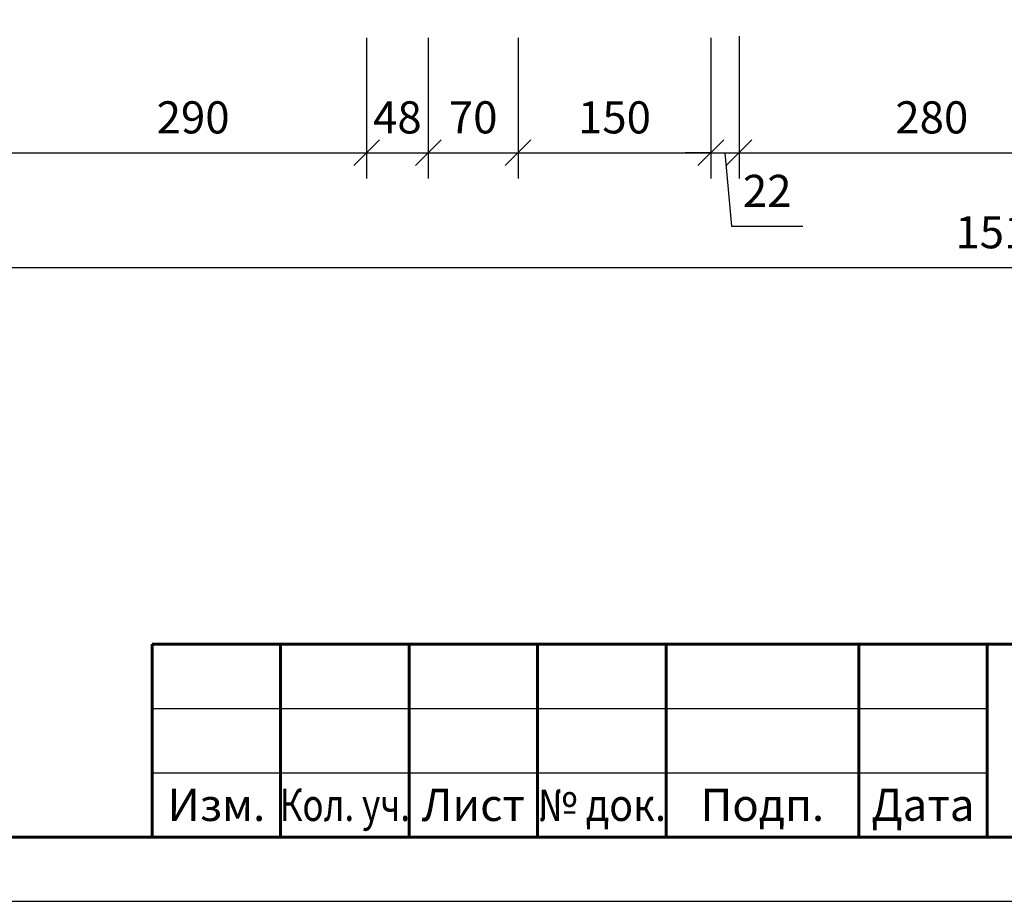
# Model space of a CAD drawing. Units: millimetres. Extents: x 3333 to 126797, y -70383 to 29033.
# Drawn here: x 50260 to 51026, y -56864 to -56178 of the extents above; entities that cross this region are included whole.
import ezdxf
from ezdxf.enums import TextEntityAlignment as Align

# ---------------------------------------------------------------- set-up
doc = ezdxf.new("R2010")
doc.units = ezdxf.units.MM
doc.layers.get('0').update_dxf_attribs({"lineweight": 13})
doc.layers.get('Defpoints').update_dxf_attribs({"lineweight": 13})
doc.layers.add('ВК_Размеры', color=7, linetype='Continuous', lineweight=13)
doc.styles.get("Standard").update_dxf_attribs({"font": 'isocpeur.ttf', "width": 0.85})
doc.dimstyles.get("Standard").update_dxf_attribs({"dimtxt": 2.5, "dimasz": 2, "dimexe": 2, "dimexo": 0.0625, "dimgap": 1.5, "dimtad": 1, "dimdec": 0, "dimzin": 0, "dimdsep": 46, "dimtxsty": 'Standard', "dimblk": 'OBLIQUE', "dimcen": 0.09, "dimdle": 2, "dimaunit": 1, "dimadec": 0, "dimazin": 0, "dimtfac": 1, "dimtdec": 0, "dimtofl": 0, "dimtmove": 1, "dimatfit": 3, "dimldrblk": 'OPEN30', "dimfxl": 1, "dimtolj": 1, "dimtzin": 0, "dimarcsym": 0})

# ---------------------------------------------------------------- blocks, each defined once
blk = doc.blocks.new('Форма6')
at = {"linetype": 'Continuous', "lineweight": 60}
for p, q in [((39553, -1772.79), (41403, -1772.79)), ((39553, -1922.79), (39553, -1772.79)), ((39653, -1772.79), (39653, -1922.79)), ((39753, -1772.79), (39753, -1922.79)), ((39853, -1772.79), (39853, -1922.79)), ((39953, -1772.79), (39953, -1922.79)), ((40103, -1772.79), (40103, -1922.79)), ((40203, -1922.79), (40203, -1772.89))]:
    blk.add_line(p, q, dxfattribs=at)
at = {"linetype": 'Continuous', "lineweight": 25}
for p, q in [((39553, -1822.79), (40203, -1822.79)), ((39553, -1872.79), (40203, -1872.79))]:
    blk.add_line(p, q, dxfattribs=at)
at = {"linetype": 'Continuous', "lineweight": 60, "ltscale": 100}
blk.add_line((39553, -1922.79), (41403, -1922.79), dxfattribs=at)
at = {"linetype": 'Continuous', "lineweight": 25}
for s, p in [('Изм.', (39603, -1897.79)), ('Лист', (39803, -1897.79)), ('Подп.', (40028, -1897.79)), ('Дата', (40153, -1897.79))]:
    blk.add_text(s, height=25, dxfattribs=at).set_placement(p, align=Align.MIDDLE_CENTER)
for s, width, p in [('Кол. уч.', 0.8, (39703, -1897.79)), ('№ док.', 0.9, (39903, -1897.79))]:
    blk.add_text(s, height=25, dxfattribs=dict(at, width=width)).set_placement(p, align=Align.MIDDLE_CENTER)
blk = doc.blocks.new('а4')
at = {"linetype": 'Continuous', "lineweight": 25, "ltscale": 10}
blk.add_lwpolyline([(38483, -1972.79), (41453, -1972.79), (41453, 127.21), (38483, 127.21), (38483, -1972.79)], dxfattribs=at)
at = {"linetype": 'Continuous', "lineweight": 60, "ltscale": 10}
blk.add_lwpolyline([(38683, -1922.79), (41403, -1922.79), (41403, 77.21), (38683, 77.21), (38683, -1922.79)], dxfattribs=at)
blk = doc.blocks.new('_Oblique')
at = {"color": 0, "linetype": 'ByBlock', "lineweight": -2}
blk.add_line((-0.5, -0.5), (0.5, 0.5), dxfattribs=at)
blk = doc.blocks.new('*D1503')
at = {"layer": 'Defpoints', "color": 0, "lineweight": 5}
for p in [(50820.03, -56190.09), (51100.03, -56191.94), (51100.03, -56281.41)]:
    blk.add_point(p, dxfattribs=at)
at = {"layer": 'ВК_Размеры', "color": 0, "lineweight": -2}
for p, q in [((50820.03, -56190.72), (50820.03, -56301.41)), ((51100.03, -56192.56), (51100.03, -56301.41)), ((50800.03, -56281.41), (51120.03, -56281.41))]:
    blk.add_line(p, q, dxfattribs=at)
at = {"layer": 'ВК_Размеры', "color": 0, "lineweight": -2, "xscale": 20, "yscale": 20, "zscale": 20, "rotation": 180}
blk.add_blockref('_Oblique', (50820.03, -56281.41), dxfattribs=at)
at = {"layer": 'ВК_Размеры', "color": 0, "lineweight": -2, "xscale": 20, "yscale": 20, "zscale": 20}
blk.add_blockref('_Oblique', (51100.03, -56281.41), dxfattribs=at)
at = {"layer": 'ВК_Размеры', "color": 0, "lineweight": 13, "insert": (50970.03, -56253.91), "char_height": 25, "attachment_point": 5}
blk.add_mtext('\\A1;280', dxfattribs=at)
blk = doc.blocks.new('_Open30')
at = {"color": 0, "linetype": 'ByBlock', "lineweight": -2}
for p, q in [((-1, 0.268), (0, 0)), ((0, 0), (-1, -0.268)), ((0, 0), (-1, 0))]:
    blk.add_line(p, q, dxfattribs=at)
blk = doc.blocks.new('*D1511')
at = {"layer": 'Defpoints', "color": 0, "lineweight": 5}
for p in [(50648.03, -56191.43), (50798.03, -56191.43), (50798.03, -56281.41)]:
    blk.add_point(p, dxfattribs=at)
at = {"layer": 'ВК_Размеры', "color": 0, "lineweight": -2}
for p, q in [((50648.03, -56192.06), (50648.03, -56301.41)), ((50798.03, -56192.06), (50798.03, -56301.41)), ((50628.03, -56281.41), (50818.03, -56281.41))]:
    blk.add_line(p, q, dxfattribs=at)
at = {"layer": 'ВК_Размеры', "color": 0, "lineweight": -2, "xscale": 20, "yscale": 20, "zscale": 20, "rotation": 180}
blk.add_blockref('_Oblique', (50648.03, -56281.41), dxfattribs=at)
at = {"layer": 'ВК_Размеры', "color": 0, "lineweight": -2, "xscale": 20, "yscale": 20, "zscale": 20}
blk.add_blockref('_Oblique', (50798.03, -56281.41), dxfattribs=at)
at = {"layer": 'ВК_Размеры', "color": 0, "lineweight": 13, "insert": (50723.03, -56253.91), "char_height": 25, "attachment_point": 5}
blk.add_mtext('\\A1;150', dxfattribs=at)
blk = doc.blocks.new('*D1512')
at = {"layer": 'Defpoints', "color": 0, "lineweight": 5}
for p in [(50578.03, -56191.43), (50648.03, -56191.43), (50648.03, -56281.41)]:
    blk.add_point(p, dxfattribs=at)
at = {"layer": 'ВК_Размеры', "color": 0, "lineweight": -2}
for p, q in [((50578.03, -56192.06), (50578.03, -56301.41)), ((50648.03, -56192.06), (50648.03, -56301.41)), ((50558.03, -56281.41), (50668.03, -56281.41))]:
    blk.add_line(p, q, dxfattribs=at)
at = {"layer": 'ВК_Размеры', "color": 0, "lineweight": -2, "xscale": 20, "yscale": 20, "zscale": 20, "rotation": 180}
blk.add_blockref('_Oblique', (50578.03, -56281.41), dxfattribs=at)
at = {"layer": 'ВК_Размеры', "color": 0, "lineweight": -2, "xscale": 20, "yscale": 20, "zscale": 20}
blk.add_blockref('_Oblique', (50648.03, -56281.41), dxfattribs=at)
at = {"layer": 'ВК_Размеры', "color": 0, "lineweight": 13, "insert": (50613.03, -56253.91), "char_height": 25, "attachment_point": 5}
blk.add_mtext('\\A1;70', dxfattribs=at)
blk = doc.blocks.new('*D1513')
at = {"layer": 'Defpoints', "color": 0, "lineweight": 5}
for p in [(50530.03, -56191.43), (50578.03, -56191.43), (50578.03, -56281.41)]:
    blk.add_point(p, dxfattribs=at)
at = {"layer": 'ВК_Размеры', "color": 0, "lineweight": -2}
for p, q in [((50530.03, -56192.06), (50530.03, -56301.41)), ((50578.03, -56192.06), (50578.03, -56301.41)), ((50510.03, -56281.41), (50598.03, -56281.41))]:
    blk.add_line(p, q, dxfattribs=at)
at = {"layer": 'ВК_Размеры', "color": 0, "lineweight": -2, "xscale": 20, "yscale": 20, "zscale": 20, "rotation": 180}
blk.add_blockref('_Oblique', (50530.03, -56281.41), dxfattribs=at)
at = {"layer": 'ВК_Размеры', "color": 0, "lineweight": -2, "xscale": 20, "yscale": 20, "zscale": 20}
blk.add_blockref('_Oblique', (50578.03, -56281.41), dxfattribs=at)
at = {"layer": 'ВК_Размеры', "color": 0, "lineweight": 13, "insert": (50554.03, -56253.91), "char_height": 25, "attachment_point": 5}
blk.add_mtext('\\A1;48', dxfattribs=at)
blk = doc.blocks.new('*D1514')
at = {"layer": 'Defpoints', "color": 0, "lineweight": 5}
for p in [(50240.03, -56191.43), (50530.03, -56191.43), (50530.03, -56281.41)]:
    blk.add_point(p, dxfattribs=at)
at = {"layer": 'ВК_Размеры', "color": 0, "lineweight": -2}
for p, q in [((50240.03, -56192.06), (50240.03, -56301.41)), ((50530.03, -56192.06), (50530.03, -56301.41)), ((50220.03, -56281.41), (50550.03, -56281.41))]:
    blk.add_line(p, q, dxfattribs=at)
at = {"layer": 'ВК_Размеры', "color": 0, "lineweight": -2, "xscale": 20, "yscale": 20, "zscale": 20, "rotation": 180}
blk.add_blockref('_Oblique', (50240.03, -56281.41), dxfattribs=at)
at = {"layer": 'ВК_Размеры', "color": 0, "lineweight": -2, "xscale": 20, "yscale": 20, "zscale": 20}
blk.add_blockref('_Oblique', (50530.03, -56281.41), dxfattribs=at)
at = {"layer": 'ВК_Размеры', "color": 0, "lineweight": 13, "insert": (50395.03, -56253.91), "char_height": 25, "attachment_point": 5}
blk.add_mtext('\\A1;290', dxfattribs=at)
blk = doc.blocks.new('*D1743')
at = {"layer": 'Defpoints', "color": 0, "lineweight": 5}
for p in [(50070.03, -56281.41), (51580.03, -56281.41), (51580.03, -56370.79)]:
    blk.add_point(p, dxfattribs=at)
at = {"layer": 'ВК_Размеры', "color": 0, "lineweight": -2}
for p, q in [((50070.03, -56282.03), (50070.03, -56390.79)), ((51580.03, -56282.03), (51580.03, -56390.79)), ((50050.03, -56370.79), (51600.03, -56370.79))]:
    blk.add_line(p, q, dxfattribs=at)
at = {"layer": 'ВК_Размеры', "color": 0, "lineweight": -2, "xscale": 20, "yscale": 20, "zscale": 20, "rotation": 180}
blk.add_blockref('_Oblique', (50070.03, -56370.79), dxfattribs=at)
at = {"layer": 'ВК_Размеры', "color": 0, "lineweight": -2, "xscale": 20, "yscale": 20, "zscale": 20}
blk.add_blockref('_Oblique', (51580.03, -56370.79), dxfattribs=at)
at = {"layer": 'ВК_Размеры', "color": 0, "lineweight": 13, "insert": (51026.24, -56343.29), "char_height": 25, "attachment_point": 5}
blk.add_mtext('\\A1;1510', dxfattribs=at)
blk = doc.blocks.new('*D1772')
at = {"layer": 'Defpoints', "color": 0, "lineweight": 5}
for p in [(50798.03, -56191.43), (50820.03, -56191.43), (50820.03, -56281.41)]:
    blk.add_point(p, dxfattribs=at)
at = {"layer": 'ВК_Размеры', "color": 0, "lineweight": -2}
for p, q in [((50798.03, -56192.06), (50798.03, -56301.41)), ((50820.03, -56192.06), (50820.03, -56301.41)), ((50798.03, -56281.41), (50778.03, -56281.41)), ((50798.03, -56281.41), (50820.03, -56281.41)), ((50809.03, -56281.41), (50814.16, -56338.6)), ((50820.03, -56281.41), (50840.03, -56281.41)), ((50814.16, -56338.6), (50869.66, -56338.6))]:
    blk.add_line(p, q, dxfattribs=at)
at = {"layer": 'ВК_Размеры', "color": 0, "lineweight": -2, "xscale": 20, "yscale": 20, "zscale": 20}
blk.add_blockref('_Oblique', (50798.03, -56281.41), dxfattribs=at)
at = {"layer": 'ВК_Размеры', "color": 0, "lineweight": -2, "xscale": 20, "yscale": 20, "zscale": 20, "rotation": 180}
blk.add_blockref('_Oblique', (50820.03, -56281.41), dxfattribs=at)
at = {"layer": 'ВК_Размеры', "color": 0, "lineweight": 13, "insert": (50841.91, -56311.1), "char_height": 25, "attachment_point": 5}
blk.add_mtext('\\A1;22', dxfattribs=at)

msp = doc.modelspace()

# ---------------------------------------------------------------- block references
at = {"lineweight": 13, "ltscale": 10}
for name in ['а4', 'Форма6']:
    msp.add_blockref(name, (10810.16, -54891.02), dxfattribs=at)

# ---------------------------------------------------------------- texts
at = {"lineweight": 13, "ltscale": 25, "insert": (38961.18, -55561.71), "char_height": 50, "attachment_point": 1}
msp.add_mtext_dynamic_manual_height_columns('\\pi60,l50,t110;Унифицированные типовые водомерные вставки комбинированными счетчиками холодной воды \\P\\pi927,t977;серии DUAL с обводной линией', width=2720, gutter_width=12.5, heights=[0], dxfattribs=at)

# ---------------------------------------------------------------- dimensions: what is measured, and where the dimension line sits
at = {"layer": 'ВК_Размеры', "lineweight": 13}
for base, p1, p2, picture, middle in [((50530.03, -56281.41), (50240.03, -56191.43), (50530.03, -56191.43), '*D1514', (50395.03, -56281.41)), ((50578.03, -56281.41), (50530.03, -56191.43), (50578.03, -56191.43), '*D1513', (50554.03, -56281.41)), ((50648.03, -56281.41), (50578.03, -56191.43), (50648.03, -56191.43), '*D1512', (50613.03, -56281.41)), ((50798.03, -56281.41), (50648.03, -56191.43), (50798.03, -56191.43), '*D1511', (50723.03, -56281.41)), ((50820.03, -56281.41), (50798.03, -56191.43), (50820.03, -56191.43), '*D1772', (50829.16, -56338.6)), ((51100.03, -56281.41), (50820.03, -56190.09), (51100.03, -56191.94), '*D1503', (50970.03, -56281.41)), ((51580.03, -56370.79), (50070.03, -56281.41), (51580.03, -56281.41), '*D1743', (51026.24, -56370.79))]:
    dim = msp.add_linear_dim(base=base, p1=p1, p2=p2, dimstyle='Standard', override={"dimscale": 10, "dimlfac": 1, "dimtxsty": 'Standard', "dimtolj": 1}, dxfattribs=at)
    dim.commit()
    dim.dimension.update_dxf_attribs({"geometry": picture, "text_midpoint": middle, "dimtype": 160})

doc.saveas('drawing.dxf')
